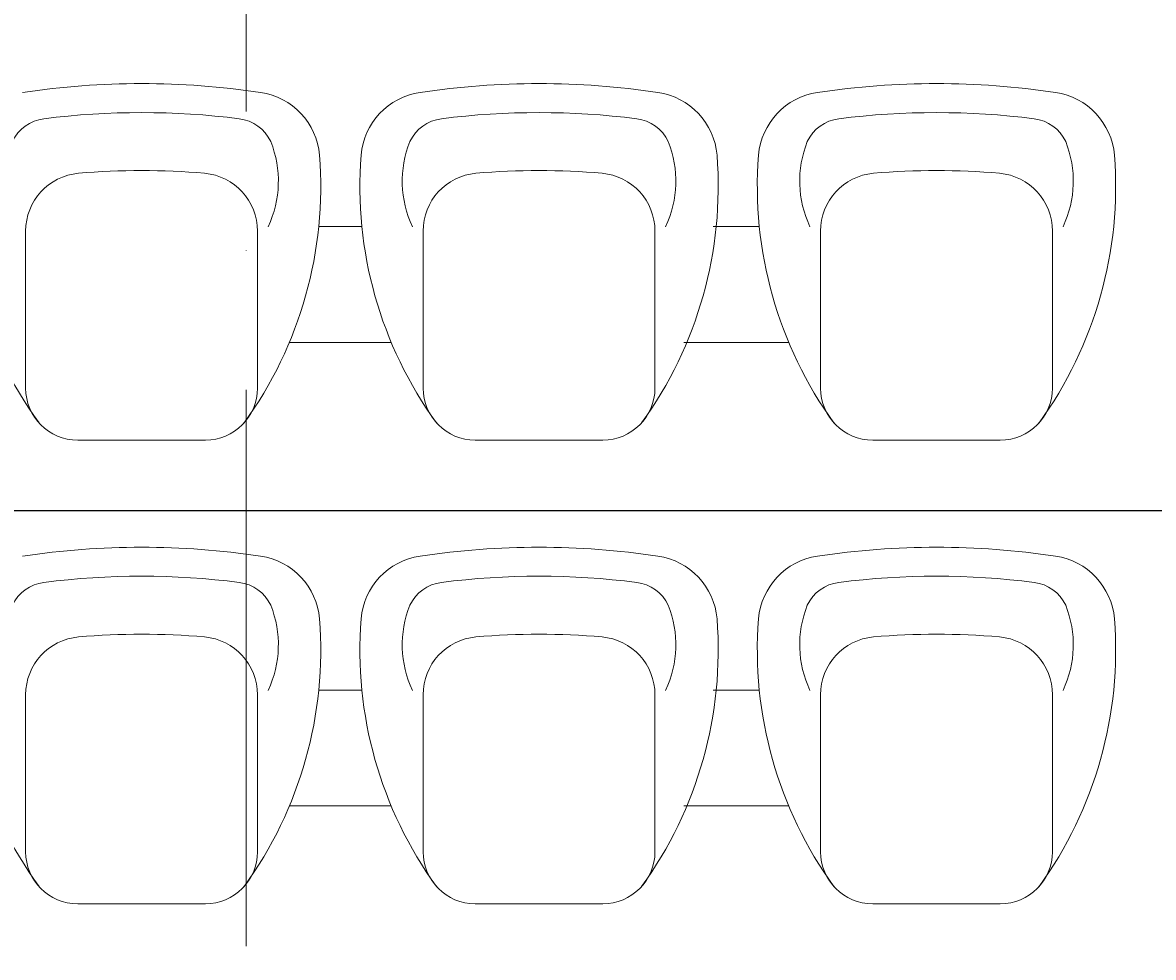
# Model space of a CAD drawing. Units: millimetres. Extents: x 17 to 83907, y 10 to 59262.
# Drawn here: x 72353 to 74792, y 33736 to 35752 of the extents above; entities that cross this region are included whole.
import ezdxf

# ---------------------------------------------------------------- set-up
doc = ezdxf.new("R2010")
doc.units = ezdxf.units.MM
doc.header["$MEASUREMENT"] = 0
doc.linetypes.add('ACAD_ISO10W100', pattern=[18, 12, -3, 0, -3])
doc.layers.add('furniture', color=22, linetype='Continuous', lineweight=20)
doc.layers.add('wall', color=7, linetype='Continuous', lineweight=60)
doc.styles.get("Standard").update_dxf_attribs({"font": 'arial.ttf'})
doc.dimstyles.get("Standard").update_dxf_attribs({"dimtxt": 0.18, "dimasz": 0.18, "dimexe": 0.18, "dimexo": 0.0625, "dimgap": 0.09, "dimtad": 0, "dimtih": 1, "dimtoh": 1, "dimdec": 4, "dimzin": 0, "dimdsep": 46, "dimtxsty": 'Standard', "dimcen": 0.09, "dimadec": 0, "dimazin": 0, "dimtfac": 1, "dimtdec": 4, "dimtofl": 0, "dimtmove": 0, "dimatfit": 3, "dimfxl": 1, "dimtolj": 1, "dimtzin": 0, "dimarcsym": 0})

# ---------------------------------------------------------------- blocks, each defined once
blk = doc.blocks.new('*D19')
at = {"layer": 'Defpoints', "color": 0, "transparency": 16777216}
for p in [(76995.8, 34699.2), (67405, 33851.8), (76995.8, 33851.8)]:
    blk.add_point(p, dxfattribs=at)
at = {"layer": 'wall', "color": 0, "lineweight": -2, "transparency": 16777216}
for p, q in [((67405, 33851.9), (67405, 34699.4)), ((67405.2, 34699.2), (72200.1, 34699.2)), ((76995.6, 34699.2), (72200.8, 34699.2)), ((76995.8, 33851.9), (76995.8, 34699.4))]:
    blk.add_line(p, q, dxfattribs=at)
at = {"layer": 'wall', "color": 0, "transparency": 16777216}
for points in [[(67405.2, 34699.2), (67405.2, 34699.2), (67405, 34699.2)], [(76995.6, 34699.2), (76995.6, 34699.2), (76995.8, 34699.2)]]:
    blk.add_solid(points, dxfattribs=at)
at = {"layer": 'wall', "color": 0, "transparency": 16777216, "insert": (72200.4, 34699.2), "char_height": 0.18, "attachment_point": 5}
blk.add_mtext('\\A1;9600', dxfattribs=at)

msp = doc.modelspace()

# ---------------------------------------------------------------- linework, layer by layer
at = {"layer": 'furniture', "color": 4, "linetype": 'ACAD_ISO10W100', "lineweight": 20, "ltscale": 100}
msp.add_line((72834.98062, 49361.1947), (72834.98062, 14354.70056), dxfattribs=at)
at = {"layer": 'furniture'}
for p, q in [((72991.88169, 35312.72134), (73084.82475, 35312.72134)), ((73842.48533, 35312.72134), (73941.96174, 35312.72134)), ((72359.78473, 34964.08174), (72359.78473, 35302.79117)), ((72859.78473, 34964.08174), (72859.78473, 35302.79117)), ((73216.92171, 34964.08174), (73216.92171, 35302.79117)), ((73716.92171, 34964.08174), (73716.92171, 35302.79117)), ((74074.0587, 34964.08174), (74074.0587, 35302.79117)), ((74574.0587, 34964.08174), (74574.0587, 35302.79117)), ((72928.51702, 35062.72134), (73148.18942, 35062.72134)), ((73779.12066, 35062.72134), (74005.32641, 35062.72134)), ((72747.28473, 34851.58174), (72472.28473, 34851.58174)), ((73329.42171, 34851.58174), (73604.42171, 34851.58174)), ((74186.5587, 34851.58174), (74461.5587, 34851.58174)), ((72991.88169, 34312.72134), (73084.82475, 34312.72134)), ((73842.48533, 34312.72134), (73941.96174, 34312.72134)), ((72359.78473, 33964.08174), (72359.78473, 34302.79117)), ((72859.78473, 33964.08174), (72859.78473, 34302.79117)), ((73216.92171, 33964.08174), (73216.92171, 34302.79117)), ((73716.92171, 33964.08174), (73716.92171, 34302.79117)), ((74074.0587, 33964.08174), (74074.0587, 34302.79117)), ((74574.0587, 33964.08174), (74574.0587, 34302.79117)), ((72928.51702, 34062.72134), (73148.18942, 34062.72134)), ((73779.12066, 34062.72134), (74005.32641, 34062.72134)), ((72747.28473, 33851.58174), (72472.28473, 33851.58174)), ((73329.42171, 33851.58174), (73604.42171, 33851.58174)), ((74186.5587, 33851.58174), (74461.5587, 33851.58174))]:
    msp.add_line(p, q, dxfattribs=at)
for centre, radius, start, end in [((72609.78473, 33881.61474), 1739.16304, 81.51738013, 98.48261987), ((73466.92171, 33881.61474), 1739.16304, 81.51738013, 98.48261987), ((74324.0587, 33881.61474), 1739.16304, 81.51738013, 98.48261987), ((72844.20121, 35453.39338), 150, 4.9607953, 81.51738013), ((73232.50523, 35453.39338), 150, 98.48261987, 175.0392047), ((73701.33819, 35453.39338), 150, 4.9607953, 81.51738013), ((74089.64222, 35453.39338), 150, 98.48261987, 175.0392047), ((74558.47518, 35453.39338), 150, 4.9607953, 81.51738013), ((72609.78473, 33881.61474), 1676.66304, 82.78578045, 97.21421955), ((73466.92171, 33881.61474), 1676.66304, 82.78578045, 97.21421955), ((74324.0587, 33881.61474), 1676.66304, 82.78578045, 97.21421955), ((72410.2185, 35458.19728), 87.5, 97.21421955, 154.61485181), ((72809.35095, 35458.19728), 87.5, 25.38514819, 82.78578045), ((73267.35549, 35458.19728), 87.5, 97.21421955, 154.61485181), ((73666.48794, 35458.19728), 87.5, 25.38514819, 82.78578045), ((74124.49248, 35458.19728), 87.5, 97.21421955, 154.61485181), ((74523.62492, 35458.19728), 87.5, 25.38514819, 82.78578045), ((72675.08622, 35410.49786), 229.70571, 334.65622471, 21.77459784), ((73401.62022, 35410.49786), 229.70571, 158.22540216, 205.34377529), ((73532.22321, 35410.49786), 229.70571, 334.65622471, 21.77459784), ((74258.75721, 35410.49786), 229.70571, 158.22540216, 205.34377529), ((74389.36019, 35410.49786), 229.70571, 334.65622471, 21.77459784), ((73094.8171, 35399.47265), 871.45802, 175.59772972, 215.86373384), ((72124.75235, 35399.47265), 871.45802, 324.13626616, 4.40227028), ((73951.95409, 35399.47265), 871.45802, 175.59772972, 215.86373384), ((72981.88934, 35399.47265), 871.45802, 324.13626616, 4.40227028), ((74809.09107, 35399.47265), 871.45802, 175.59772972, 215.86373384), ((73839.02633, 35399.47265), 871.45802, 324.13626616, 4.40227028), ((72609.78473, 33881.61474), 1551.66304, 84.97346782, 95.02653218), ((73466.92171, 33881.61474), 1551.66304, 84.97346782, 95.02653218), ((74324.0587, 33881.61474), 1551.66304, 84.97346782, 95.02653218), ((72484.78473, 35302.79117), 125, 95.02653218, 180), ((72734.78473, 35302.79117), 125, 0, 84.97346782), ((73341.92171, 35302.79117), 125, 95.02653218, 180), ((73591.92171, 35302.79117), 125, 0, 84.97346782), ((74199.0587, 35302.79117), 125, 95.02653218, 180), ((74449.0587, 35302.79117), 125, 0, 84.97346782), ((72472.28473, 34964.08174), 112.5, 180, 270), ((72747.28473, 34964.08174), 112.5, 270, 0), ((73329.42171, 34964.08174), 112.5, 180, 270), ((73604.42171, 34964.08174), 112.5, 270, 0), ((74186.5587, 34964.08174), 112.5, 180, 270), ((74461.5587, 34964.08174), 112.5, 270, 0), ((72609.78473, 32881.61474), 1739.16304, 81.51738013, 98.48261987), ((73466.92171, 32881.61474), 1739.16304, 81.51738013, 98.48261987), ((74324.0587, 32881.61474), 1739.16304, 81.51738013, 98.48261987), ((72844.20121, 34453.39338), 150, 4.9607953, 81.51738013), ((73232.50523, 34453.39338), 150, 98.48261987, 175.0392047), ((73701.33819, 34453.39338), 150, 4.9607953, 81.51738013), ((74089.64222, 34453.39338), 150, 98.48261987, 175.0392047), ((74558.47518, 34453.39338), 150, 4.9607953, 81.51738013), ((72609.78473, 32881.61474), 1676.66304, 82.78578045, 97.21421955), ((73466.92171, 32881.61474), 1676.66304, 82.78578045, 97.21421955), ((74324.0587, 32881.61474), 1676.66304, 82.78578045, 97.21421955), ((72410.2185, 34458.19728), 87.5, 97.21421955, 154.61485181), ((72809.35095, 34458.19728), 87.5, 25.38514819, 82.78578045), ((73267.35549, 34458.19728), 87.5, 97.21421955, 154.61485181), ((73666.48794, 34458.19728), 87.5, 25.38514819, 82.78578045), ((74124.49248, 34458.19728), 87.5, 97.21421955, 154.61485181), ((74523.62492, 34458.19728), 87.5, 25.38514819, 82.78578045), ((72675.08622, 34410.49786), 229.70571, 334.65622471, 21.77459784), ((73401.62022, 34410.49786), 229.70571, 158.22540216, 205.34377529), ((73532.22321, 34410.49786), 229.70571, 334.65622471, 21.77459784), ((74258.75721, 34410.49786), 229.70571, 158.22540216, 205.34377529), ((74389.36019, 34410.49786), 229.70571, 334.65622471, 21.77459784), ((73094.8171, 34399.47265), 871.45802, 175.59772972, 215.86373384), ((72124.75235, 34399.47265), 871.45802, 324.13626616, 4.40227028), ((73951.95409, 34399.47265), 871.45802, 175.59772972, 215.86373384), ((72981.88934, 34399.47265), 871.45802, 324.13626616, 4.40227028), ((74809.09107, 34399.47265), 871.45802, 175.59772972, 215.86373384), ((73839.02633, 34399.47265), 871.45802, 324.13626616, 4.40227028), ((72609.78473, 32881.61474), 1551.66304, 84.97346782, 95.02653218), ((73466.92171, 32881.61474), 1551.66304, 84.97346782, 95.02653218), ((74324.0587, 32881.61474), 1551.66304, 84.97346782, 95.02653218), ((72484.78473, 34302.79117), 125, 95.02653218, 180), ((72734.78473, 34302.79117), 125, 0, 84.97346782), ((73341.92171, 34302.79117), 125, 95.02653218, 180), ((73591.92171, 34302.79117), 125, 0, 84.97346782), ((74199.0587, 34302.79117), 125, 95.02653218, 180), ((74449.0587, 34302.79117), 125, 0, 84.97346782), ((72472.28473, 33964.08174), 112.5, 180, 270), ((72747.28473, 33964.08174), 112.5, 270, 0), ((73329.42171, 33964.08174), 112.5, 180, 270), ((73604.42171, 33964.08174), 112.5, 270, 0), ((74186.5587, 33964.08174), 112.5, 180, 270), ((74461.5587, 33964.08174), 112.5, 270, 0)]:
    msp.add_arc(centre, radius, start, end, dxfattribs=at)

# ---------------------------------------------------------------- dimensions: what is measured, and where the dimension line sits
at = {"layer": 'wall'}
dim = msp.add_linear_dim(base=(76995.81575, 34699.20621), p1=(67405.01933, 33851.8183), p2=(76995.81575, 33851.8183), text='9600', dimstyle='Standard', dxfattribs=at)
dim.commit()
dim.dimension.update_dxf_attribs({"geometry": '*D19', "text_midpoint": (72200.41754, 34699.20621)})

doc.saveas('drawing.dxf')
